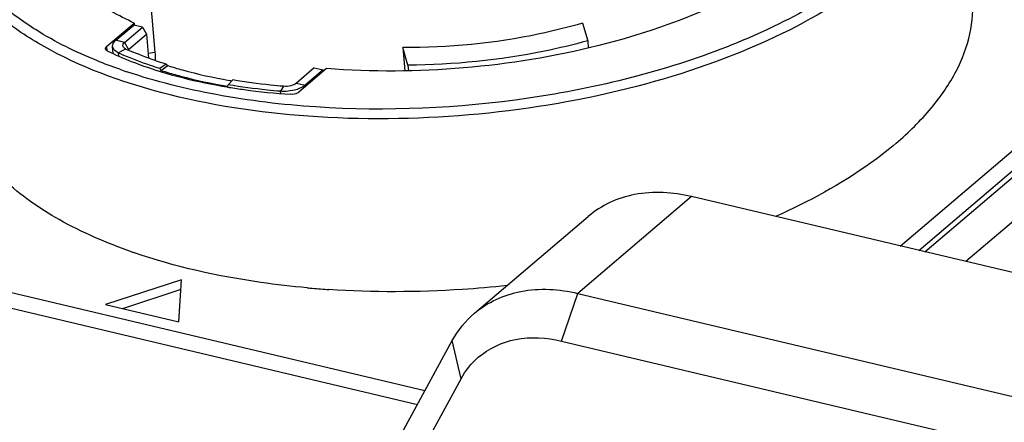
# Model space of a CAD drawing. Units: millimetres. Extents: x 0 to 841, y 0 to 594.
# Drawn here: x 743 to 756, y 521 to 526 of the extents above; entities that cross this region are included whole.
import ezdxf

# ---------------------------------------------------------------- set-up
doc = ezdxf.new("R2010")
doc.units = ezdxf.units.MM
doc.header["$LTSCALE"] = 46.255
doc.layers.get('0').update_dxf_attribs({"linetype": 'CONTINUOUS'})
doc.layers.add('_26_DATUM_AXIS', color=7, linetype='CONTINUOUS')
doc.layers.add('BEZUGSACHSEN', color=7, linetype='CONTINUOUS')

msp = doc.modelspace()

# ---------------------------------------------------------------- linework, layer by layer
at = {"color": 7}
msp.add_line((755.247, 523.272), (788.797, 551.814), dxfattribs=at)
at = {"color": 9}
msp.add_line((789.37, 551.678), (755.819, 523.137), dxfattribs=at)
at = {"layer": '_26_DATUM_AXIS', "color": 7}
for p, q in [((744.449, 527.415), (744.568, 526.034)), ((743.895, 526.117), (744.281, 526.444)), ((744.281, 526.444), (744.283, 526.417)), ((750.497, 526.443), (750.571, 526.198)), ((750.571, 526.198), (750.579, 526.098)), ((748.005, 526.105), (748.033, 525.781)), ((748.078, 525.859), (748.005, 526.105)), ((746.949, 525.812), (746.564, 525.485)), ((748.078, 525.859), (748.085, 525.782)), ((745.572, 525.558), (745.58, 525.556)), ((745.573, 525.558), (745.58, 525.557)), ((762.173, 521.632), (752.011, 524.039)), ((749.001, 522.421), (750.579, 523.764)), ((744.936, 522.885), (743.881, 522.541)), ((744.898, 522.3), (744.936, 522.885)), ((744.927, 522.748), (744.12, 522.484)), ((750.433, 522.696), (771.869, 517.618)), ((743.881, 522.541), (744.898, 522.3)), ((746.624, 518.263), (748.693, 522.041)), ((750.207, 522.036), (771.644, 516.959)), ((746.746, 517.734), (748.815, 521.512))]:
    msp.add_line(p, q, dxfattribs=at)
at = {"layer": '_26_DATUM_AXIS', "color": 9}
for p, q in [((754.907, 523.353), (759.414, 527.187)), ((755.163, 523.292), (759.553, 527.026)), ((743.895, 526.117), (743.902, 526.059)), ((744.568, 526.034), (744.474, 526.021)), ((752.011, 524.039), (750.433, 522.696)), ((739.091, 523.532), (748.313, 521.348)), ((739.023, 523.334), (748.21, 521.158)), ((750.207, 522.036), (750.433, 522.696)), ((748.815, 521.512), (748.693, 522.041))]:
    msp.add_line(p, q, dxfattribs=at)
at = {"layer": '_26_DATUM_AXIS', "color": 7}
for centre, radius, start, end in [((745.801, 529.975), 4.35, 244.169, 244.7472), ((745.848, 530.076), 4.461, 244.7473, 245.3581), ((746.934, 533.723), 8.278, 260.589, 260.7155), ((746.772, 530.509), 7.665, 250.7486, 251.0528), ((747.823, 535.486), 12.764, 264.8701, 265.1802), ((747.84, 535.696), 12.975, 265.1821, 266.2067)]:
    msp.add_arc(centre, radius, start, end, dxfattribs=at)
at = {"layer": '_26_DATUM_AXIS', "color": 9}
msp.add_arc((746.598, 532.965), 7.592, 250.6236, 251.4022, dxfattribs=at)
for points, knots in [([(742.919, 526.348), (742.735, 526.462), (742.402, 526.705), (741.999, 527.136), (741.734, 527.606), (741.619, 528.107), (741.662, 528.62), (741.857, 529.127), (742.193, 529.619), (742.488, 529.914), (742.653, 530.057)], [0, 0, 0, 0, 0.143808, 0.272185, 0.388369, 0.497838, 0.607668, 0.724837, 0.854609, 1, 1, 1, 1]), ([(754.643, 527.174), (754.202, 526.8), (753.104, 526.148), (751.205, 525.495), (749.062, 525.127), (746.878, 525.082), (744.862, 525.363), (743.395, 525.873), (742.49, 526.446), (741.998, 526.911), (741.669, 527.427), (741.571, 527.805), (741.555, 527.988)], [0, 0, 0, 0, 0.118411, 0.257935, 0.409541, 0.56186, 0.703391, 0.824695, 0.876239, 0.921751, 0.962309, 1, 1, 1, 1]), ([(754.551, 527.281), (754.269, 527.042), (753.608, 526.598), (752.47, 526.071), (751.162, 525.657), (749.266, 525.282), (747.315, 525.195), (745.45, 525.417), (744.581, 525.633), (744.177, 525.769)], [0, 0, 0, 0, 0.102402, 0.218762, 0.346253, 0.480957, 0.753298, 0.881982, 1, 1, 1, 1]), ([(744.08, 525.803), (743.972, 525.84), (743.572, 525.992), (743.185, 526.181), (742.919, 526.348)], [0, 0, 0, 0, 0.265932, 1, 1, 1, 1])]:
    msp.add_open_spline(points, degree=3, knots=knots, dxfattribs=at)
at = {"layer": '_26_DATUM_AXIS', "color": 7}
for points, knots in [([(744.281, 526.444), (744.063, 526.545), (743.666, 526.763), (743.174, 527.172), (742.841, 527.635), (742.736, 527.981), (742.719, 528.149)], [0, 0, 0, 0, 0.299039, 0.560614, 0.790119, 1, 1, 1, 1]), ([(753.642, 527.497), (753.265, 527.176), (752.321, 526.621), (750.69, 526.072), (748.854, 525.774), (747.58, 525.763), (746.949, 525.812)], [0, 0, 0, 0, 0.210972, 0.460013, 0.730115, 1, 1, 1, 1]), ([(754.85, 524.778), (755.025, 524.927), (755.338, 525.234), (755.694, 525.747), (755.898, 526.278), (755.924, 526.641), (755.909, 526.813)], [0, 0, 0, 0, 0.290762, 0.549358, 0.782065, 1, 1, 1, 1]), ([(750.497, 526.443), (750.301, 526.385), (749.485, 526.182), (748.64, 526.099), (748.005, 526.105)], [0, 0, 0, 0, 0.244064, 1, 1, 1, 1]), ([(750.571, 526.198), (750.373, 526.143), (749.555, 525.95), (748.713, 525.864), (748.078, 525.859)], [0, 0, 0, 0, 0.244849, 1, 1, 1, 1]), ([(743.881, 526.087), (743.88, 526.095), (743.885, 526.107), (743.893, 526.115), (743.895, 526.117)], [0, 0, 0, 0, 0.703894, 1, 1, 1, 1]), ([(743.906, 526.059), (743.902, 526.061), (743.891, 526.067), (743.882, 526.079), (743.881, 526.087)], [0, 0, 0, 0, 0.302759, 1, 1, 1, 1]), ([(743.988, 526.021), (744.104, 525.967), (744.614, 525.759), (745.154, 525.627), (745.572, 525.558)], [0, 0, 0, 0, 0.23095, 1, 1, 1, 1]), ([(744.568, 526.034), (744.569, 526.023), (744.572, 525.987), (744.573, 525.95), (744.572, 525.924)], [0, 0, 0, 0, 0.275088, 1, 1, 1, 1]), ([(744.245, 523.272), (743.899, 523.393), (743.269, 523.664), (742.48, 524.209), (741.943, 524.852), (741.782, 525.353), (741.762, 525.592)], [0, 0, 0, 0, 0.307896, 0.572761, 0.798607, 1, 1, 1, 1]), ([(745.598, 525.553), (745.667, 525.542), (745.951, 525.499), (746.237, 525.471), (746.453, 525.456)], [0, 0, 0, 0, 0.244881, 1, 1, 1, 1]), ([(746.564, 525.485), (746.557, 525.479), (746.524, 525.46), (746.483, 525.454), (746.453, 525.456)], [0, 0, 0, 0, 0.212284, 1, 1, 1, 1]), ([(754.85, 524.778), (754.736, 524.681), (754.218, 524.28), (753.637, 523.967), (753.177, 523.762)], [0, 0, 0, 0, 0.229164, 1, 1, 1, 1]), ([(752.011, 524.039), (751.755, 524.099), (751.24, 524.134), (750.76, 523.918), (750.579, 523.764)], [0, 0, 0, 0, 0.526385, 1, 1, 1, 1]), ([(746.681, 522.773), (746.466, 522.792), (745.655, 522.886), (744.851, 523.064), (744.283, 523.259)], [0, 0, 0, 0, 0.265047, 1, 1, 1, 1]), ([(749.452, 522.805), (749.245, 522.782), (748.424, 522.711), (747.596, 522.709), (746.982, 522.749)], [0, 0, 0, 0, 0.252686, 1, 1, 1, 1]), ([(749.001, 522.421), (749.181, 522.575), (749.661, 522.791), (750.177, 522.756), (750.433, 522.696)], [0, 0, 0, 0, 0.473615, 1, 1, 1, 1]), ([(749.054, 521.81), (749.198, 521.935), (749.584, 522.113), (750.001, 522.085), (750.207, 522.036)], [0, 0, 0, 0, 0.473539, 1, 1, 1, 1])]:
    msp.add_open_spline(points, degree=3, knots=knots, dxfattribs=at)
for points in [[(748.693, 522.041), (748.771, 522.184), (748.877, 522.316), (749.001, 522.421)], [(748.815, 521.512), (748.876, 521.624), (748.958, 521.726), (749.054, 521.81)]]:
    msp.add_open_spline(points, degree=3, dxfattribs=at)
at = {"layer": 'BEZUGSACHSEN', "color": 7}
for p, q in [((744.026, 526.205), (744.274, 526.416)), ((744.147, 526.176), (744.395, 526.387)), ((744.395, 526.387), (744.274, 526.416)), ((744.395, 526.387), (744.451, 526.289)), ((744.203, 526.078), (744.451, 526.289)), ((744.451, 526.289), (744.48, 525.957)), ((743.99, 526.021), (743.981, 526.119)), ((744.725, 525.873), (744.638, 525.813)), ((744.638, 525.813), (744.651, 525.787)), ((744.651, 525.787), (744.747, 525.854)), ((744.725, 525.873), (744.747, 525.854)), ((746.779, 525.822), (746.531, 525.612)), ((746.9, 525.794), (746.652, 525.583)), ((746.779, 525.822), (746.9, 525.794)), ((746.9, 525.794), (746.902, 525.772)), ((745.647, 525.655), (745.586, 525.588)), ((745.575, 525.569), (745.586, 525.588))]:
    msp.add_line(p, q, dxfattribs=at)
at = {"layer": 'BEZUGSACHSEN', "color": 9}
for p, q in [((744.147, 526.176), (744.026, 526.205)), ((744.147, 526.176), (744.203, 526.078)), ((744.166, 526.085), (744.063, 526.03)), ((744.067, 525.987), (744.063, 526.03)), ((744.203, 526.078), (744.204, 526.068)), ((746.531, 525.612), (746.652, 525.583)), ((746.352, 525.567), (746.31, 525.498)), ((746.313, 525.468), (746.31, 525.498)), ((746.652, 525.583), (746.654, 525.561))]:
    msp.add_line(p, q, dxfattribs=at)
at = {"layer": 'BEZUGSACHSEN', "color": 7}
for centre, radius, start, end in [((745.962, 530.251), 4.628, 245.774, 246.674), ((744.18, 526.146), 0.0606, 219.7942, 225.0486), ((746.025, 530.216), 4.531, 245.7763, 246.9884), ((746.475, 531.613), 6.104, 252.6186, 253.2997), ((746.949, 533.327), 7.795, 260.0075, 260.3037)]:
    msp.add_arc(centre, radius, start, end, dxfattribs=at)
for points, knots in [([(743.981, 526.119), (743.981, 526.126), (743.983, 526.16), (744.006, 526.188), (744.026, 526.205)], [0, 0, 0, 0, 0.220553, 1, 1, 1, 1]), ([(744.063, 526.03), (744.051, 526.035), (744.016, 526.054), (743.984, 526.091), (743.981, 526.119)], [0, 0, 0, 0, 0.306484, 1, 1, 1, 1]), ([(744.134, 526.108), (744.133, 526.109), (744.131, 526.111), (744.129, 526.113), (744.129, 526.115)], [0, 0, 0, 0, 0.508822, 1, 1, 1, 1]), ([(744.196, 526.07), (744.197, 526.072), (744.199, 526.074), (744.202, 526.077), (744.203, 526.078)], [0, 0, 0, 0, 0.484685, 1, 1, 1, 1]), ([(744.725, 525.873), (744.684, 525.886), (744.525, 525.938), (744.368, 525.998), (744.254, 526.046)], [0, 0, 0, 0, 0.257083, 1, 1, 1, 1]), ([(744.638, 525.813), (744.593, 525.827), (744.422, 525.883), (744.253, 525.948), (744.129, 526.001)], [0, 0, 0, 0, 0.257485, 1, 1, 1, 1]), ([(744.721, 525.766), (744.788, 525.746), (745.07, 525.667), (745.356, 525.606), (745.575, 525.569)], [0, 0, 0, 0, 0.241515, 1, 1, 1, 1]), ([(744.747, 525.854), (744.814, 525.833), (745.094, 525.751), (745.379, 525.688), (745.597, 525.65)], [0, 0, 0, 0, 0.241004, 1, 1, 1, 1]), ([(746.352, 525.567), (746.292, 525.572), (746.056, 525.594), (745.821, 525.625), (745.647, 525.655)], [0, 0, 0, 0, 0.254435, 1, 1, 1, 1]), ([(746.531, 525.612), (746.509, 525.593), (746.449, 525.569), (746.386, 525.564), (746.352, 525.567)], [0, 0, 0, 0, 0.459645, 1, 1, 1, 1]), ([(746.31, 525.498), (746.248, 525.503), (746.006, 525.526), (745.765, 525.558), (745.586, 525.588)], [0, 0, 0, 0, 0.254435, 1, 1, 1, 1]), ([(746.602, 525.55), (746.595, 525.546), (746.563, 525.531), (746.529, 525.52), (746.503, 525.513)], [0, 0, 0, 0, 0.234708, 1, 1, 1, 1])]:
    msp.add_open_spline(points, degree=3, knots=knots, dxfattribs=at)
for points in [[(744.127, 526.152), (744.132, 526.161), (744.139, 526.17), (744.147, 526.176)], [(744.129, 526.115), (744.122, 526.125), (744.122, 526.141), (744.127, 526.152)], [(744.166, 526.085), (744.156, 526.089), (744.146, 526.095), (744.137, 526.103)], [(746.387, 525.497), (746.362, 525.495), (746.336, 525.496), (746.31, 525.498)], [(746.503, 525.513), (746.465, 525.504), (746.426, 525.499), (746.387, 525.497)], [(746.652, 525.583), (746.637, 525.57), (746.62, 525.559), (746.602, 525.55)]]:
    msp.add_open_spline(points, degree=3, dxfattribs=at)

doc.saveas('drawing.dxf')
